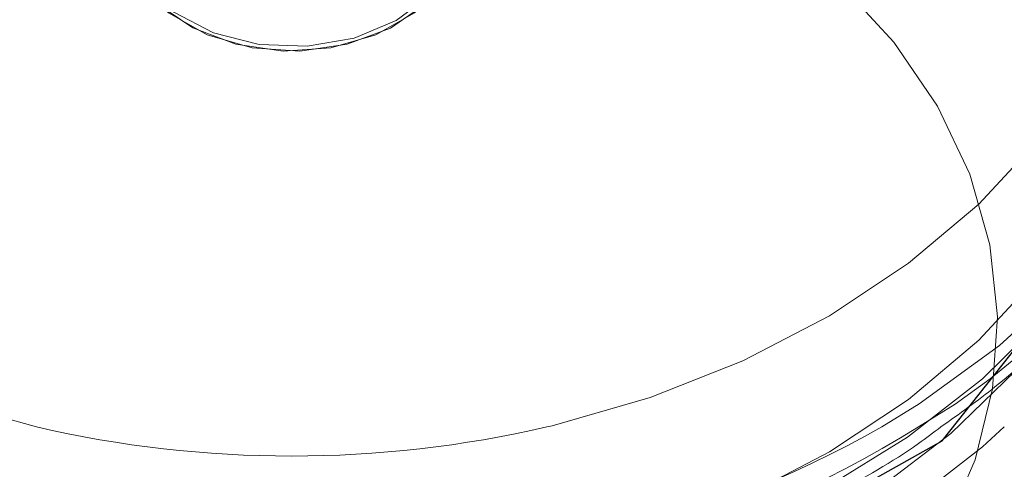
# Model space of a CAD drawing. Units: metres. Extents: x 23.16 to 27.17, y 72.64 to 76.19.
# Drawn here: x 24.86 to 24.89, y 74.38 to 74.39 of the extents above; entities that cross this region are included whole.
import ezdxf

# ---------------------------------------------------------------- set-up
doc = ezdxf.new("R2010")
doc.units = ezdxf.units.M
doc.linetypes.add('HIDDEN', pattern=[1.905, 1.27, -0.635])

msp = doc.modelspace()

# ---------------------------------------------------------------- linework, layer by layer
at = {"color": 7, "linetype": 'HIDDEN', "lineweight": 0, "flags": 128}
for points in [[(24.89043244828207, 74.40441122924756), (24.88917473273654, 74.40641626396105), (24.88761628389693, 74.40829327592984), (24.88577898549369, 74.41001591118216), (24.88368860715326, 74.4115599924324), (24.88137451222553, 74.41290384047097), (24.87886916109039, 74.41402859555424), (24.87620776055047, 74.41491846575124), (24.87342762105135, 74.41556096068179), (24.8705678060744, 74.41594705221144), (24.86766846013984, 74.4160713351464), (24.86477028289585, 74.4159320564509), (24.86191394477328, 74.41553117368157), (24.85913956107504, 74.41487431116165), (24.85648604919629, 74.41397068693783), (24.85399069036532, 74.4128329959111), (24.85168848686391, 74.41147720531603), (24.8496117529856, 74.40992234289553), (24.84778967677664, 74.40819024124981), (24.84624782334276, 74.40630520914216), (24.84500784267624, 74.4042937101091), (24.84408708983159, 74.40218398994017), (24.84349856649123, 74.40000565302772), (24.84325048270614, 74.3977892825424), (24.84334634454797, 74.3955659875656), (24.84378477880529, 74.39336698674349), (24.84455964985284, 74.39122314811502), (24.8456600888685, 74.38916455815736), (24.84707066913711, 74.38722012004854), (24.84877152291938, 74.38541713001705), (24.85073880892833, 74.38378089751745), (24.85294491684982, 74.38233439462327), (24.85535887638446, 74.38109792002837), (24.85794682472374, 74.38008883609163), (24.86066610466281, 74.37932275944044)], [(24.89242778286405, 74.38862291391641), (24.89300236956973, 74.39085053304821), (24.89323546489857, 74.39311419167464), (24.89312391338621, 74.39538327740779), (24.89266926354759, 74.39762709751224), (24.89187765100803, 74.39981530985979), (24.89075974006875, 74.40191833197103), (24.88933069448956, 74.40390771353557), (24.88760982688166, 74.40575655275794), (24.88562042340419, 74.40743985426916), (24.88338933472232, 74.40893484321226), (24.88094680070395, 74.41022131584948), (24.87832577842227, 74.41128186599602), (24.87556179606992, 74.4121021552798), (24.87269216409243, 74.41267108114063), (24.86975571223309, 74.41298096674252), (24.86679217597043, 74.41302761210383), (24.86384158295556, 74.41281038174908), (24.86094387318775, 74.41233221931758), (24.85813822701749, 74.41159958912887), (24.85546256845294, 74.41062240313966), (24.85295309768367, 74.40941386755306), (24.85064376516993, 74.40799033673237), (24.84856577494924, 74.40637105754998), (24.84674720481195, 74.40457792104063), (24.84521271412848, 74.40263517753309), (24.84398298872145, 74.40056910795596), (24.8430747116484, 74.39840765131754), (24.84250012494272, 74.39618002488142), (24.84226702961388, 74.39391636625498), (24.84237858112624, 74.39164728782616), (24.84283323096486, 74.38940346772169), (24.84362484350441, 74.38721524806984), (24.8447427544437, 74.3851122332629), (24.84617180002289, 74.38312285169837), (24.84789266763079, 74.38127400517168), (24.84988207110825, 74.37959071096478), (24.85211315979012, 74.37809571471736), (24.85455569380855, 74.37680924208014), (24.85717671609018, 74.37574869193361), (24.85994069844253, 74.37492840995415), (24.86281033042007, 74.374359476789), (24.86574678227936, 74.3740495911871), (24.86871031854201, 74.3740029531301), (24.87166091155689, 74.37422018348485), (24.8745586213247, 74.37469833861205), (24.87736426749495, 74.37543096880076), (24.88003992605951, 74.37640815478997), (24.88254939682884, 74.37761669037657), (24.88485872934257, 74.37904022119726), (24.88693671956321, 74.38065950768397), (24.8887552897005, 74.38245264419332), (24.89028978038397, 74.38439538039654), (24.891519505791, 74.38646144997367), (24.89242778286405, 74.38862291391641)], [(24.89043244828207, 74.40063021586275), (24.89137175408905, 74.398525309238), (24.89197950238889, 74.39635006205117), (24.89224710330603, 74.39413502825566), (24.89217084624806, 74.39191129501991), (24.89175181225374, 74.38971007368575), (24.89099584477577, 74.38756226881375), (24.88991357889807, 74.3854980326199), (24.88852020759771, 74.3835463413254), (24.88683527722407, 74.38173459341915), (24.88488245376055, 74.38008821522479), (24.88268914300056, 74.37863033220643), (24.88028613993976, 74.37738139644861), (24.87770719051764, 74.37635894561377), (24.87498846570656, 74.37557733268268), (24.87216812325272, 74.37504752873778), (24.86928581098283, 74.37477696957268), (24.86638193637242, 74.37476945343161), (24.86349728672144, 74.37502508987934), (24.86067235715723, 74.37554029249677), (24.85794682472374, 74.37630782270682), (24.85535887638446, 74.37731690664356), (24.85294491684982, 74.37855338123846), (24.85073880892833, 74.37999988413264), (24.84877152291938, 74.38163611663224), (24.84707066913711, 74.38343910666373), (24.8456600888685, 74.38538354477255), (24.84455964985284, 74.38744213473021), (24.84378477880529, 74.38958597335868), (24.84334634454797, 74.3917849741808), (24.84325048270614, 74.3940082691576), (24.84349856649123, 74.39622463964291), (24.84408708983159, 74.39840297655536), (24.84500784267624, 74.40051269672429), (24.84624782334276, 74.40252419575735), (24.84778967677664, 74.404409227865), (24.8496117529856, 74.40614132951072), (24.85168848686391, 74.40769619193122), (24.85399069036532, 74.4090519825263), (24.85648604919629, 74.41018967355302), (24.85913956107504, 74.41109329777684), (24.86191394477328, 74.41175016029676), (24.86477028289585, 74.41215104306609), (24.86766846013984, 74.41229032176159), (24.8705678060744, 74.41216603882663), (24.87342762105135, 74.41177994729698), (24.87620776055047, 74.41113745236643), (24.87886916109039, 74.41024758216943), (24.88137451222553, 74.40912282708616), (24.88368860715326, 74.40777897904759), (24.88577898549369, 74.40623489779735), (24.88761628389693, 74.40451226254503), (24.88917473273654, 74.40263525057624), (24.89043244828207, 74.40063021586275)], [(24.89147868927375, 74.38692057735796), (24.89203843360951, 74.38910335529447), (24.89225727091377, 74.39132153725014), (24.8921320749393, 74.39354397031765), (24.89166462793924, 74.39573946506815), (24.89086150379779, 74.39787719728852), (24.88973395116153, 74.3999271608491), (24.88829780578732, 74.40186057674524), (24.88657325680424, 74.40365030213907), (24.88458446688929, 74.40527121748822), (24.88235936774646, 74.40670056254436), (24.87992922184782, 74.40791827965604), (24.87732812573989, 74.40890727672407), (24.874592571785, 74.40965366093961), (24.87176098068471, 74.41014695791365), (24.86887311713474, 74.41038024315475), (24.86596950547965, 74.41035024432936), (24.86309090380223, 74.41005738508782), (24.86027771957799, 74.40950576315134), (24.85756942533004, 74.4087031357034), (24.85500409115275, 74.40766077330345), (24.85261768349767, 74.40639329188755), (24.85044371456615, 74.40491849207359), (24.84851271639855, 74.40325708159712), (24.84685180261556, 74.40143237583446), (24.84548425937624, 74.3994699983258), (24.84442928242271, 74.39739748634204), (24.84370168490767, 74.39524394027775), (24.84331172209062, 74.39303958539207), (24.84326482838253, 74.39081537007148), (24.84356164656327, 74.38860252026642), (24.84419805699872, 74.38643209392808), (24.84516508998883, 74.3843345646624), (24.8464491887234, 74.3823393688624), (24.8480323261507, 74.3804745258839), (24.84989226793323, 74.37876620709073), (24.85200292305461, 74.377238392552), (24.85433463599225, 74.37591252773916), (24.85685468341097, 74.37480723135343), (24.85952771242177, 74.37393801776179), (24.86231617884107, 74.37331708517176), (24.86518093153552, 74.37295315493655), (24.86808176755051, 74.37285133277297), (24.8709779580206, 74.3730130430226), (24.87382886173214, 74.37343602865182), (24.87659445103401, 74.37411434394753), (24.87923589618293, 74.37503846408175), (24.88171612047137, 74.3761954165895), (24.88400032613845, 74.37756897128082), (24.88605640341143, 74.37913983015314), (24.88785554406843, 74.38088595608538), (24.88937244595922, 74.38278282848908), (24.89058583891591, 74.38480383043714), (24.89147868927375, 74.38692057735796)], [(24.87483638984963, 74.37932275944044), (24.87498846570656, 74.37935834606749), (24.87770719051764, 74.38013995899858), (24.88028613993976, 74.38116240983342), (24.88268914300056, 74.38241134559124), (24.88488245376055, 74.3838692286096), (24.88683527722407, 74.38551560680396), (24.88852020759771, 74.38732735471021), (24.88991357889807, 74.38927904600472), (24.89099584477577, 74.39134328219856), (24.89175181225374, 74.39349108707056), (24.89217084624806, 74.3956923011004), (24.89224710330603, 74.39791604164047), (24.89197950238889, 74.40013107543598), (24.89137175408905, 74.4023063226228), (24.89043244828207, 74.40441122924756)], [(24.89438104458651, 74.39894405105969), (24.89468291735386, 74.3966694797853), (24.8946485286346, 74.39431155896223), (24.89426350353506, 74.39197200118932), (24.89353283820736, 74.38968132389839), (24.89246605747934, 74.3874693798285), (24.89107709798577, 74.38536500641881), (24.88938404521286, 74.38339563137552), (24.88740898741179, 74.38158694397762), (24.88517766499183, 74.3799625079482), (24.88414097804531, 74.37932275944044)], [(24.88673319210505, 74.37840887995709), (24.88590903153391, 74.37650433071738), (24.88476082229226, 74.37470092433988), (24.88330910411656, 74.37303085094474), (24.88157973428497, 74.3715238975322), (24.87960362466242, 74.37020696589771), (24.8774159820515, 74.36910355402549), (24.87505586993365, 74.36823335435119), (24.87256541960295, 74.36761189585043), (24.86998904130007, 74.36725026647473), (24.86737275221509, 74.36715492323933), (24.86476321231805, 74.36732756074554), (24.86220699392703, 74.36776509657203), (24.8597497051905, 74.36845973701377), (24.85743520122111, 74.36939907203801), (24.85530479522959, 74.3705663455441), (24.85339649887578, 74.37194073292746), (24.85174437948916, 74.37349769168662), (24.85037785885402, 74.37520945081256), (24.84932139182007, 74.37704546365623), (24.84859382352226, 74.3789729630565), (24.84820809720844, 74.3809575529898), (24.84817110815271, 74.38296382213268), (24.84848355756952, 74.38495596472862), (24.84913983574415, 74.38689843067216), (24.85012819733669, 74.38875655368004), (24.85143108277174, 74.39049718676672), (24.85302517667293, 74.3920892573724), (24.85488207986003, 74.39350435901255), (24.85696863073895, 74.3947172333628), (24.85924757729856, 74.39570625234376), (24.8616782783252, 74.39645374681531), (24.86421737539979, 74.39694639370525), (24.86681949411189, 74.39717539131291), (24.86943826666425, 74.39713666383003), (24.8720269454351, 74.39683089055798), (24.87453930871351, 74.39626353512506), (24.87693053721705, 74.39544471400879), (24.87915794452368, 74.39438905044958), (24.88118182437222, 74.39311538227813), (24.88296603500754, 74.39164642591689), (24.88447872961234, 74.39000841116422), (24.88569291143517, 74.3882305479794), (24.88658695970082, 74.38634458091933), (24.88714483413173, 74.38438416096733), (24.88735665929272, 74.38238426849222), (24.88721863693956, 74.38038058507716), (24.88673319210505, 74.37840887995709)], [(24.86300576469614, 74.39457721693138), (24.86351309326108, 74.39552310392699), (24.86433474114756, 74.39632906214297), (24.86540979036118, 74.39693532036235), (24.86665850698955, 74.39729691321648), (24.86798824308977, 74.39738701195306), (24.86930041961466, 74.39719894773168), (24.8704976846418, 74.39674666449139), (24.87149124690728, 74.39606370365078), (24.87220744968954, 74.39520072064059), (24.87259317600336, 74.39422171587671), (24.87261976371326, 74.39319929425915), (24.87228528447974, 74.39220929649984), (24.87161454375962, 74.39132513827788), (24.87065729855277, 74.39061239043704), (24.86948448837524, 74.39012391431149), (24.86818315145518, 74.38989594661237), (24.86684976319697, 74.38994538952666), (24.86558325325507, 74.39026857628781), (24.86447752591471, 74.39084153413101), (24.86361459403474, 74.39162177385073), (24.86305847263969, 74.3925514233521), (24.8628503872884, 74.3935615445017), (24.86300576469614, 74.39457721693138)], [(24.8722874757745, 74.39493826926612), (24.8726204357103, 74.39394796472556), (24.87259227026823, 74.39292557232525), (24.87220505387393, 74.39194691816853), (24.87148753631482, 74.39108457793814), (24.87049289301058, 74.3904025155284), (24.8692949267691, 74.38995131332686), (24.86798248728888, 74.38976443240466), (24.86665286805766, 74.38985572904905), (24.86540473577458, 74.39021844676782), (24.86433062151343, 74.3908256691569), (24.86351020075193, 74.3916323724131), (24.86300430383301, 74.3925787195806), (24.86285050415751, 74.39359453079229), (24.86306013802368, 74.39460446202968), (24.86361769106469, 74.39553360753324), (24.86448182085246, 74.39631307299547), (24.86558842471072, 74.3968850301474), (24.86685546056333, 74.39720707743527), (24.86818890725607, 74.39725531513744), (24.86948989356898, 74.39702617144347), (24.87066194409772, 74.39653664349642), (24.87161810826575, 74.39582303374631), (24.8722874757745, 74.39493826926612)], [(24.87249672981631, 74.39257443925149), (24.87265210722404, 74.39359011168116), (24.87244402187275, 74.39460022552645), (24.8718879004777, 74.39552988233214), (24.87102496859774, 74.39631012205184), (24.86991924125738, 74.39688307989506), (24.86865273131548, 74.3972062666562), (24.86731934305726, 74.3972557022662), (24.86601800613721, 74.39702773456708), (24.86484519595967, 74.39653926574583), (24.86388795075283, 74.395826517905), (24.86321721003276, 74.39494235968303), (24.86288273079924, 74.3939523546194), (24.86290931850908, 74.39292994030616), (24.86329501560567, 74.39195093554228), (24.86401121838793, 74.39108795253209), (24.86500480987064, 74.39040499169148), (24.86620207489779, 74.38995270845119), (24.86751425142268, 74.38976464422981), (24.86884398752295, 74.38985474296639), (24.87009270415126, 74.39021633582051), (24.87116775336489, 74.39082258673558), (24.87198940125143, 74.39162855225588), (24.87249672981631, 74.39257443925149)]]:
    msp.add_lwpolyline(points, dxfattribs=at)
at = {"color": 7, "linetype": 'Continuous', "flags": 128}
msp.add_lwpolyline([(24.86668658535433, 74.41038220083382), (24.85739720993473, 74.40864226847677), (24.8496841427945, 74.40431157680004), (24.84472162848652, 74.3980494343536), (24.84326516482901, 74.39080919555843), (24.8455364852108, 74.3836931211382), (24.85118980169347, 74.377784568916), (24.85936444808993, 74.3739830624065), (24.86881590858962, 74.37286734651504), (24.87810528400922, 74.37460727887208), (24.88581835114951, 74.37893797054882), (24.89078086545743, 74.38520011299526), (24.89223732911495, 74.39244035179043), (24.88996600873315, 74.39955642621065), (24.88431269225049, 74.40546497843286), (24.87613804585402, 74.40926648494235), (24.86668658535433, 74.41038220083382)], dxfattribs=at)
at = {"color": 7, "linetype": 'Continuous', "lineweight": 15, "flags": 128}
msp.add_lwpolyline([(24.84795674108983, 74.37932275944044), (24.84988207110825, 74.37770020062021), (24.85211315979012, 74.37620521167712), (24.85455569380855, 74.3749187390399), (24.85717671609018, 74.37385818889335), (24.85994069844253, 74.37303789960959), (24.86281033042007, 74.37246896644443), (24.86574678227936, 74.37215908814686), (24.86871031854201, 74.37211244278554), (24.87166091155689, 74.37232967314029), (24.8745586213247, 74.3728078355718), (24.87736426749495, 74.3735404657605), (24.88003992605951, 74.37451765174973), (24.88254939682884, 74.37572618003202), (24.88485872934257, 74.37714971815701), (24.88693671956321, 74.3787689973394), (24.88754575342261, 74.37932275944044)], dxfattribs=at)
at = {"color": 7, "linetype": 'HIDDEN', "lineweight": 0}
msp.add_arc((24.8754171723287, 74.39601605908166), 0.01932990148754075, 300.2767933162784, 356.388514583734, dxfattribs=at)
at = {"color": 8, "linetype": 'Continuous', "lineweight": 15}
for centre, radius, start, end in [((24.86775124725625, 74.40752613101253), 0.03314506237174661, 238.3104768456107, 301.6895231543893), ((24.86775124725625, 74.40848148238155), 0.0334492809921943, 240.6602376151141, 299.3397623848859), ((24.86775124725625, 74.41004447141935), 0.03152812763999092, 257.0133219293701, 282.9866780706299)]:
    msp.add_arc(centre, radius, start, end, dxfattribs=at)
at = {"color": 7, "linetype": 'HIDDEN', "lineweight": 0}
msp.add_open_spline([(24.88578237469625, 74.37932275944044), (24.8862926372579, 74.37968639654736), (24.88752394149833, 74.38056388187623), (24.88922040261258, 74.38216438392641), (24.89087724568492, 74.38406844144511), (24.89225281505361, 74.38611063239622), (24.89334235640723, 74.38825610745944), (24.89412082583698, 74.39047942904311), (24.89460001568364, 74.39266289417569), (24.89466298402124, 74.39410490744964), (24.89469244218179, 74.39477951726444)], degree=3, knots=[0, 0, 0, 0, 0.09431647589479437, 0.2275931754403336, 0.3605080430884958, 0.4928878580299177, 0.6245739870975017, 0.7554744840421813, 0.8856048581455999, 0.9999999999999999, 0.9999999999999999, 0.9999999999999999, 0.9999999999999999], dxfattribs=at)
at = {"color": 7, "linetype": 'Continuous', "lineweight": 15}
for points, knots in [([(24.84438723878043, 74.37932275944044), (24.84463139185243, 74.37872426672263), (24.84516592469242, 74.37741396573196), (24.84633125607195, 74.37551696140761), (24.84779856783916, 74.37363143690824), (24.84952827135749, 74.37189300808228), (24.85149099762771, 74.3703204493799), (24.85366601136008, 74.36893575056217), (24.85602470062912, 74.3677576437992), (24.85853623181271, 74.36680208256668), (24.86116740140375, 74.36608157958699), (24.86388389913037, 74.3656051717827), (24.86665113999391, 74.36537871683224), (24.86943461423783, 74.36540523427541), (24.87220005407124, 74.36568519460873), (24.87491338451571, 74.36621666964547), (24.87754077274542, 74.3669953602906), (24.88004850428598, 74.36801439047545), (24.88240297806533, 74.36926391153315), (24.8845713329199, 74.37073041586441), (24.88652050638569, 74.37239659985973), (24.88822479127248, 74.37423891059643), (24.88964334436264, 74.37623489633646), (24.89059343458774, 74.37794620553268), (24.89099304778046, 74.3790040495106), (24.89111344426169, 74.37932275944044)], [0, 0, 0, 0, 0.03627285155663399, 0.07941341960330606, 0.1229536494857204, 0.1669261714857528, 0.2113051096219329, 0.2560236298713814, 0.3009957385691874, 0.3461388033381746, 0.3913882424172069, 0.4367012989579653, 0.4820540016524911, 0.5274464717329801, 0.5728859458960261, 0.6183795248054982, 0.6639330318985724, 0.7095419016969742, 0.7551744185133252, 0.80077424546126, 0.8462545592384266, 0.8915030548278142, 0.9363983241831273, 0.9808379250054703, 1, 1, 1, 1]), ([(24.84972160989662, 74.37932275944044), (24.84994492912051, 74.37915453023689), (24.85086781174954, 74.37845931104805), (24.85269693295191, 74.37742863500628), (24.85518032600731, 74.37625129464499), (24.85782431732486, 74.37530467112117), (24.86057909680585, 74.37458266137622), (24.86341766440262, 74.37409778080661), (24.86630606136805, 74.37385413468004), (24.86921183498771, 74.37385477135449), (24.87210184698017, 74.3740998657071), (24.87494376073448, 74.3745869070949), (24.87770383885095, 74.37531242881468), (24.88035578915463, 74.37626460763502), (24.88284882044974, 74.37745164453939), (24.88466750559206, 74.37847863119971), (24.88557631066249, 74.37916673711493), (24.88578237469625, 74.37932275944044)], [0, 0, 0, 0, 0.02334480904247999, 0.0964740892999922, 0.1697502292475828, 0.2431166138812423, 0.3165342900889425, 0.3899757942703658, 0.4634344342967665, 0.5369120990324548, 0.6104154724678912, 0.683948787980662, 0.757519892238709, 0.8311293472727087, 0.9047682170012803, 0.9784069807897754, 1, 1, 1, 1])]:
    msp.add_open_spline(points, degree=3, knots=knots, dxfattribs=at)

doc.saveas('drawing.dxf')
